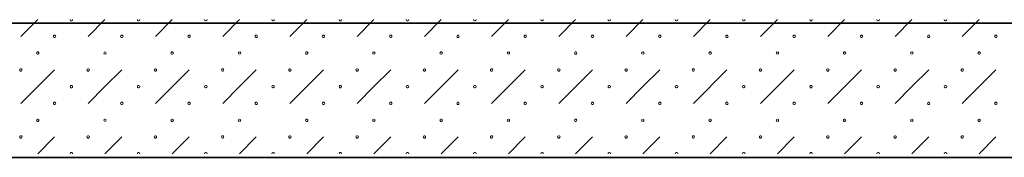
# Model space of a CAD drawing. Units: millimetres. Extents: x -30623 to 17605, y -16271 to 21066.
# Drawn here: x -12424 to -10593, y 14028 to 14285 of the extents above; entities that cross this region are included whole.
import ezdxf

# ---------------------------------------------------------------- set-up
doc = ezdxf.new("R2010")
doc.units = ezdxf.units.MM
doc.layers.add('Calque commun', color=6, linetype='Continuous', lineweight=9)
doc.layers.add('PASSERRELLE_dwg', color=8, linetype='Continuous', lineweight=9)

# ---------------------------------------------------------------- blocks, each defined once
blk = doc.blocks.new('PASSERRELLE_dwg-245445-Niveau 1')
at = {"layer": 'Calque commun'}
for p, q in [((129121, 172047.7), (129089.8, 172016.4)), ((129214.8, 172016.4), (129246, 172047.7)), ((129371, 172047.7), (129339.8, 172016.4)), ((129464.8, 172016.4), (129496, 172047.7)), ((129621, 172047.7), (129589.8, 172016.4)), ((129714.8, 172016.4), (129746, 172047.7)), ((129871, 172047.7), (129839.8, 172016.4)), ((129964.8, 172016.4), (129996, 172047.7)), ((130121, 172047.7), (130089.8, 172016.4)), ((130214.8, 172016.4), (130246, 172047.7)), ((130371, 172047.7), (130339.8, 172016.4)), ((130464.8, 172016.4), (130496, 172047.7)), ((130621, 172047.7), (130589.8, 172016.4)), ((130714.8, 172016.4), (130746, 172047.7)), ((130871, 172047.7), (130839.8, 172016.4)), ((129152.3, 171953.9), (129089.8, 171891.4)), ((129402.3, 171953.9), (129339.8, 171891.4)), ((129652.3, 171953.9), (129589.8, 171891.4)), ((129902.3, 171953.9), (129839.8, 171891.4)), ((130152.3, 171953.9), (130089.8, 171891.4)), ((130402.3, 171953.9), (130339.8, 171891.4)), ((130652.3, 171953.9), (130589.8, 171891.4)), ((130902.3, 171953.9), (130839.8, 171891.4)), ((129152.3, 171828.9), (129121, 171797.7)), ((129277.3, 171828.9), (129246, 171797.7)), ((129402.3, 171828.9), (129371, 171797.7)), ((129527.3, 171828.9), (129496, 171797.7)), ((129652.3, 171828.9), (129621, 171797.7)), ((129777.3, 171828.9), (129746, 171797.7)), ((129902.3, 171828.9), (129871, 171797.7)), ((130027.3, 171828.9), (129996, 171797.7)), ((130152.3, 171828.9), (130121, 171797.7)), ((130277.3, 171828.9), (130246, 171797.7)), ((130402.3, 171828.9), (130371, 171797.7)), ((130527.3, 171828.9), (130496, 171797.7)), ((130652.3, 171828.9), (130621, 171797.7)), ((130777.3, 171828.9), (130746, 171797.7)), ((130902.3, 171828.9), (130871, 171797.7))]:
    blk.add_line(p, q, dxfattribs=at)
at = {"layer": 'Calque commun', "color": 210, "lineweight": 35}
blk.add_line((135583, 171790.8), (118706.2, 171790.8), dxfattribs=at)
at = {"layer": 'Calque commun', "flags": 128}
for points in [[(129185.8, 172047.7), (129185.3, 172046.3), (129184.2, 172045.5), (129182.8, 172045.5), (129181.7, 172046.3), (129181.2, 172047.7)], [(129310.8, 172047.7), (129310.3, 172046.3), (129309.2, 172045.5), (129307.8, 172045.5), (129306.7, 172046.3), (129306.2, 172047.7)], [(129435.8, 172047.7), (129435.3, 172046.3), (129434.2, 172045.5), (129432.8, 172045.5), (129431.7, 172046.3), (129431.2, 172047.7)], [(129560.8, 172047.7), (129560.3, 172046.3), (129559.2, 172045.5), (129557.8, 172045.5), (129556.7, 172046.3), (129556.2, 172047.7)], [(129685.8, 172047.7), (129685.3, 172046.3), (129684.2, 172045.5), (129682.8, 172045.5), (129681.7, 172046.3), (129681.2, 172047.7)], [(129810.8, 172047.7), (129810.3, 172046.3), (129809.2, 172045.5), (129807.8, 172045.5), (129806.7, 172046.3), (129806.2, 172047.7)], [(129935.8, 172047.7), (129935.3, 172046.3), (129934.2, 172045.5), (129932.8, 172045.5), (129931.7, 172046.3), (129931.2, 172047.7)], [(130060.8, 172047.7), (130060.3, 172046.3), (130059.2, 172045.5), (130057.8, 172045.5), (130056.7, 172046.3), (130056.2, 172047.7)], [(130185.8, 172047.7), (130185.3, 172046.3), (130184.2, 172045.5), (130182.8, 172045.5), (130181.7, 172046.3), (130181.2, 172047.7)], [(130310.8, 172047.7), (130310.3, 172046.3), (130309.2, 172045.5), (130307.8, 172045.5), (130306.7, 172046.3), (130306.2, 172047.7)], [(130435.8, 172047.7), (130435.3, 172046.3), (130434.2, 172045.5), (130432.8, 172045.5), (130431.7, 172046.3), (130431.2, 172047.7)], [(130560.8, 172047.7), (130560.3, 172046.3), (130559.2, 172045.5), (130557.8, 172045.5), (130556.7, 172046.3), (130556.2, 172047.7)], [(130685.8, 172047.7), (130685.3, 172046.3), (130684.2, 172045.5), (130682.8, 172045.5), (130681.7, 172046.3), (130681.2, 172047.7)], [(130810.8, 172047.7), (130810.3, 172046.3), (130809.2, 172045.5), (130807.8, 172045.5), (130806.7, 172046.3), (130806.2, 172047.7)], [(129245.3, 171987.3), (129244.2, 171986.5), (129243.7, 171985.2), (129244.2, 171983.8), (129245.3, 171983)], [(129246.7, 171983), (129247.8, 171983.8), (129248.3, 171985.2), (129247.8, 171986.5), (129246.7, 171987.3)], [(129495.3, 171987.3), (129494.2, 171986.5), (129493.7, 171985.2), (129494.2, 171983.8), (129495.3, 171983)], [(129496.7, 171983), (129497.8, 171983.8), (129498.3, 171985.2), (129497.8, 171986.5), (129496.7, 171987.3)], [(129745.3, 171987.3), (129744.2, 171986.5), (129743.7, 171985.2), (129744.2, 171983.8), (129745.3, 171983)], [(129746.7, 171983), (129747.8, 171983.8), (129748.3, 171985.2), (129747.8, 171986.5), (129746.7, 171987.3)], [(129995.3, 171987.3), (129994.2, 171986.5), (129993.7, 171985.2), (129994.2, 171983.8), (129995.3, 171983)], [(129996.7, 171983), (129997.8, 171983.8), (129998.3, 171985.2), (129997.8, 171986.5), (129996.7, 171987.3)], [(130245.3, 171987.3), (130244.2, 171986.5), (130243.7, 171985.2), (130244.2, 171983.8), (130245.3, 171983)], [(130246.7, 171983), (130247.8, 171983.8), (130248.3, 171985.2), (130247.8, 171986.5), (130246.7, 171987.3)], [(130495.3, 171987.3), (130494.2, 171986.5), (130493.7, 171985.2), (130494.2, 171983.8), (130495.3, 171983)], [(130496.7, 171983), (130497.8, 171983.8), (130498.3, 171985.2), (130497.8, 171986.5), (130496.7, 171987.3)], [(130745.3, 171987.3), (130744.2, 171986.5), (130743.7, 171985.2), (130744.2, 171983.8), (130745.3, 171983)], [(130746.7, 171983), (130747.8, 171983.8), (130748.3, 171985.2), (130747.8, 171986.5), (130746.7, 171987.3)], [(129277.3, 171953.9), (129246, 171922.7), (129214.8, 171891.4)], [(129527.3, 171953.9), (129496, 171922.7), (129464.8, 171891.4)], [(129777.3, 171953.9), (129746, 171922.7), (129714.8, 171891.4)], [(130027.3, 171953.9), (129996, 171922.7), (129964.8, 171891.4)], [(130277.3, 171953.9), (130246, 171922.7), (130214.8, 171891.4)], [(130527.3, 171953.9), (130496, 171922.7), (130464.8, 171891.4)], [(130777.3, 171953.9), (130746, 171922.7), (130714.8, 171891.4)], [(129245.3, 171862.3), (129244.2, 171861.5), (129243.7, 171860.2), (129244.2, 171858.8), (129245.3, 171858)], [(129246.7, 171858), (129247.8, 171858.8), (129248.3, 171860.2), (129247.8, 171861.5), (129246.7, 171862.3)], [(129495.3, 171862.3), (129494.2, 171861.5), (129493.7, 171860.2), (129494.2, 171858.8), (129495.3, 171858)], [(129496.7, 171858), (129497.8, 171858.8), (129498.3, 171860.2), (129497.8, 171861.5), (129496.7, 171862.3)], [(129745.3, 171862.3), (129744.2, 171861.5), (129743.7, 171860.2), (129744.2, 171858.8), (129745.3, 171858)], [(129746.7, 171858), (129747.8, 171858.8), (129748.3, 171860.2), (129747.8, 171861.5), (129746.7, 171862.3)], [(129995.3, 171862.3), (129994.2, 171861.5), (129993.7, 171860.2), (129994.2, 171858.8), (129995.3, 171858)], [(129996.7, 171858), (129997.8, 171858.8), (129998.3, 171860.2), (129997.8, 171861.5), (129996.7, 171862.3)], [(130245.3, 171862.3), (130244.2, 171861.5), (130243.7, 171860.2), (130244.2, 171858.8), (130245.3, 171858)], [(130246.7, 171858), (130247.8, 171858.8), (130248.3, 171860.2), (130247.8, 171861.5), (130246.7, 171862.3)], [(130495.3, 171862.3), (130494.2, 171861.5), (130493.7, 171860.2), (130494.2, 171858.8), (130495.3, 171858)], [(130496.7, 171858), (130497.8, 171858.8), (130498.3, 171860.2), (130497.8, 171861.5), (130496.7, 171862.3)], [(130745.3, 171862.3), (130744.2, 171861.5), (130743.7, 171860.2), (130744.2, 171858.8), (130745.3, 171858)], [(130746.7, 171858), (130747.8, 171858.8), (130748.3, 171860.2), (130747.8, 171861.5), (130746.7, 171862.3)], [(129185.8, 171797.7), (129185.3, 171799), (129184.2, 171799.8), (129182.8, 171799.8), (129181.7, 171799), (129181.2, 171797.7)], [(129310.8, 171797.7), (129310.3, 171799), (129309.2, 171799.8), (129307.8, 171799.8), (129306.7, 171799), (129306.2, 171797.7)], [(129435.8, 171797.7), (129435.3, 171799), (129434.2, 171799.8), (129432.8, 171799.8), (129431.7, 171799), (129431.2, 171797.7)], [(129560.8, 171797.7), (129560.3, 171799), (129559.2, 171799.8), (129557.8, 171799.8), (129556.7, 171799), (129556.2, 171797.7)], [(129685.8, 171797.7), (129685.3, 171799), (129684.2, 171799.8), (129682.8, 171799.8), (129681.7, 171799), (129681.2, 171797.7)], [(129810.8, 171797.7), (129810.3, 171799), (129809.2, 171799.8), (129807.8, 171799.8), (129806.7, 171799), (129806.2, 171797.7)], [(129935.8, 171797.7), (129935.3, 171799), (129934.2, 171799.8), (129932.8, 171799.8), (129931.7, 171799), (129931.2, 171797.7)], [(130060.8, 171797.7), (130060.3, 171799), (130059.2, 171799.8), (130057.8, 171799.8), (130056.7, 171799), (130056.2, 171797.7)], [(130185.8, 171797.7), (130185.3, 171799), (130184.2, 171799.8), (130182.8, 171799.8), (130181.7, 171799), (130181.2, 171797.7)], [(130310.8, 171797.7), (130310.3, 171799), (130309.2, 171799.8), (130307.8, 171799.8), (130306.7, 171799), (130306.2, 171797.7)], [(130435.8, 171797.7), (130435.3, 171799), (130434.2, 171799.8), (130432.8, 171799.8), (130431.7, 171799), (130431.2, 171797.7)], [(130560.8, 171797.7), (130560.3, 171799), (130559.2, 171799.8), (130557.8, 171799.8), (130556.7, 171799), (130556.2, 171797.7)], [(130685.8, 171797.7), (130685.3, 171799), (130684.2, 171799.8), (130682.8, 171799.8), (130681.7, 171799), (130681.2, 171797.7)], [(130810.8, 171797.7), (130810.3, 171799), (130809.2, 171799.8), (130807.8, 171799.8), (130806.7, 171799), (130806.2, 171797.7)]]:
    blk.add_lwpolyline(points, dxfattribs=at)
at = {"layer": 'Calque commun', "color": 210, "lineweight": 35, "flags": 128}
blk.add_lwpolyline([(118706.2, 172040.8), (136891.4, 172040.8), (136891.4, 171790.8), (136711.4, 171790.8)], dxfattribs=at)
at = {"layer": 'Calque commun', "flags": 128}
for points in [[(129154.5, 172016.4), (129154.1, 172015.1), (129153, 172014.3), (129151.6, 172014.3), (129150.4, 172015.1), (129150, 172016.4), (129150.4, 172017.7), (129151.6, 172018.6), (129153, 172018.6), (129154.1, 172017.7)], [(129279.5, 172016.4), (129279.1, 172015.1), (129278, 172014.3), (129276.6, 172014.3), (129275.4, 172015.1), (129275, 172016.4), (129275.4, 172017.7), (129276.6, 172018.6), (129278, 172018.6), (129279.1, 172017.7)], [(129404.5, 172016.4), (129404.1, 172015.1), (129403, 172014.3), (129401.6, 172014.3), (129400.4, 172015.1), (129400, 172016.4), (129400.4, 172017.7), (129401.6, 172018.6), (129403, 172018.6), (129404.1, 172017.7)], [(129529.5, 172016.4), (129529.1, 172015.1), (129528, 172014.3), (129526.6, 172014.3), (129525.4, 172015.1), (129525, 172016.4), (129525.4, 172017.7), (129526.6, 172018.6), (129528, 172018.6), (129529.1, 172017.7)], [(129654.5, 172016.4), (129654.1, 172015.1), (129653, 172014.3), (129651.6, 172014.3), (129650.4, 172015.1), (129650, 172016.4), (129650.4, 172017.7), (129651.6, 172018.6), (129653, 172018.6), (129654.1, 172017.7)], [(129779.5, 172016.4), (129779.1, 172015.1), (129778, 172014.3), (129776.6, 172014.3), (129775.4, 172015.1), (129775, 172016.4), (129775.4, 172017.7), (129776.6, 172018.6), (129778, 172018.6), (129779.1, 172017.7)], [(129904.5, 172016.4), (129904.1, 172015.1), (129903, 172014.3), (129901.6, 172014.3), (129900.4, 172015.1), (129900, 172016.4), (129900.4, 172017.7), (129901.6, 172018.6), (129903, 172018.6), (129904.1, 172017.7)], [(130029.5, 172016.4), (130029.1, 172015.1), (130028, 172014.3), (130026.6, 172014.3), (130025.4, 172015.1), (130025, 172016.4), (130025.4, 172017.7), (130026.6, 172018.6), (130028, 172018.6), (130029.1, 172017.7)], [(130154.5, 172016.4), (130154.1, 172015.1), (130153, 172014.3), (130151.6, 172014.3), (130150.4, 172015.1), (130150, 172016.4), (130150.4, 172017.7), (130151.6, 172018.6), (130153, 172018.6), (130154.1, 172017.7)], [(130279.5, 172016.4), (130279.1, 172015.1), (130278, 172014.3), (130276.6, 172014.3), (130275.4, 172015.1), (130275, 172016.4), (130275.4, 172017.7), (130276.6, 172018.6), (130278, 172018.6), (130279.1, 172017.7)], [(130404.5, 172016.4), (130404.1, 172015.1), (130403, 172014.3), (130401.6, 172014.3), (130400.4, 172015.1), (130400, 172016.4), (130400.4, 172017.7), (130401.6, 172018.6), (130403, 172018.6), (130404.1, 172017.7)], [(130529.5, 172016.4), (130529.1, 172015.1), (130528, 172014.3), (130526.6, 172014.3), (130525.4, 172015.1), (130525, 172016.4), (130525.4, 172017.7), (130526.6, 172018.6), (130528, 172018.6), (130529.1, 172017.7)], [(130654.5, 172016.4), (130654.1, 172015.1), (130653, 172014.3), (130651.6, 172014.3), (130650.4, 172015.1), (130650, 172016.4), (130650.4, 172017.7), (130651.6, 172018.6), (130653, 172018.6), (130654.1, 172017.7)], [(130779.5, 172016.4), (130779.1, 172015.1), (130778, 172014.3), (130776.6, 172014.3), (130775.4, 172015.1), (130775, 172016.4), (130775.4, 172017.7), (130776.6, 172018.6), (130778, 172018.6), (130779.1, 172017.7)], [(130904.5, 172016.4), (130904.1, 172015.1), (130903, 172014.3), (130901.6, 172014.3), (130900.4, 172015.1), (130900, 172016.4), (130900.4, 172017.7), (130901.6, 172018.6), (130903, 172018.6), (130904.1, 172017.7)], [(129123.3, 171985.2), (129122.8, 171983.8), (129121.7, 171983), (129120.3, 171983), (129119.2, 171983.8), (129118.7, 171985.2), (129119.2, 171986.5), (129120.3, 171987.3), (129121.7, 171987.3), (129122.8, 171986.5)], [(129373.3, 171985.2), (129372.8, 171983.8), (129371.7, 171983), (129370.3, 171983), (129369.2, 171983.8), (129368.7, 171985.2), (129369.2, 171986.5), (129370.3, 171987.3), (129371.7, 171987.3), (129372.8, 171986.5)], [(129623.3, 171985.2), (129622.8, 171983.8), (129621.7, 171983), (129620.3, 171983), (129619.2, 171983.8), (129618.7, 171985.2), (129619.2, 171986.5), (129620.3, 171987.3), (129621.7, 171987.3), (129622.8, 171986.5)], [(129873.3, 171985.2), (129872.8, 171983.8), (129871.7, 171983), (129870.3, 171983), (129869.2, 171983.8), (129868.7, 171985.2), (129869.2, 171986.5), (129870.3, 171987.3), (129871.7, 171987.3), (129872.8, 171986.5)], [(130123.3, 171985.2), (130122.8, 171983.8), (130121.7, 171983), (130120.3, 171983), (130119.2, 171983.8), (130118.7, 171985.2), (130119.2, 171986.5), (130120.3, 171987.3), (130121.7, 171987.3), (130122.8, 171986.5)], [(130373.3, 171985.2), (130372.8, 171983.8), (130371.7, 171983), (130370.3, 171983), (130369.2, 171983.8), (130368.7, 171985.2), (130369.2, 171986.5), (130370.3, 171987.3), (130371.7, 171987.3), (130372.8, 171986.5)], [(130623.3, 171985.2), (130622.8, 171983.8), (130621.7, 171983), (130620.3, 171983), (130619.2, 171983.8), (130618.7, 171985.2), (130619.2, 171986.5), (130620.3, 171987.3), (130621.7, 171987.3), (130622.8, 171986.5)], [(130873.3, 171985.2), (130872.8, 171983.8), (130871.7, 171983), (130870.3, 171983), (130869.2, 171983.8), (130868.7, 171985.2), (130869.2, 171986.5), (130870.3, 171987.3), (130871.7, 171987.3), (130872.8, 171986.5)], [(129092, 171953.9), (129091.6, 171952.6), (129090.5, 171951.8), (129089.1, 171951.8), (129087.9, 171952.6), (129087.5, 171953.9), (129087.9, 171955.2), (129089.1, 171956.1), (129090.5, 171956.1), (129091.6, 171955.2)], [(129217, 171953.9), (129216.6, 171952.6), (129215.5, 171951.8), (129214.1, 171951.8), (129212.9, 171952.6), (129212.5, 171953.9), (129212.9, 171955.2), (129214.1, 171956.1), (129215.5, 171956.1), (129216.6, 171955.2)], [(129342, 171953.9), (129341.6, 171952.6), (129340.5, 171951.8), (129339.1, 171951.8), (129337.9, 171952.6), (129337.5, 171953.9), (129337.9, 171955.2), (129339.1, 171956.1), (129340.5, 171956.1), (129341.6, 171955.2)], [(129467, 171953.9), (129466.6, 171952.6), (129465.5, 171951.8), (129464.1, 171951.8), (129462.9, 171952.6), (129462.5, 171953.9), (129462.9, 171955.2), (129464.1, 171956.1), (129465.5, 171956.1), (129466.6, 171955.2)], [(129592, 171953.9), (129591.6, 171952.6), (129590.5, 171951.8), (129589.1, 171951.8), (129587.9, 171952.6), (129587.5, 171953.9), (129587.9, 171955.2), (129589.1, 171956.1), (129590.5, 171956.1), (129591.6, 171955.2)], [(129717, 171953.9), (129716.6, 171952.6), (129715.5, 171951.8), (129714.1, 171951.8), (129712.9, 171952.6), (129712.5, 171953.9), (129712.9, 171955.2), (129714.1, 171956.1), (129715.5, 171956.1), (129716.6, 171955.2)], [(129842, 171953.9), (129841.6, 171952.6), (129840.5, 171951.8), (129839.1, 171951.8), (129837.9, 171952.6), (129837.5, 171953.9), (129837.9, 171955.2), (129839.1, 171956.1), (129840.5, 171956.1), (129841.6, 171955.2)], [(129967, 171953.9), (129966.6, 171952.6), (129965.5, 171951.8), (129964.1, 171951.8), (129962.9, 171952.6), (129962.5, 171953.9), (129962.9, 171955.2), (129964.1, 171956.1), (129965.5, 171956.1), (129966.6, 171955.2)], [(130092, 171953.9), (130091.6, 171952.6), (130090.5, 171951.8), (130089.1, 171951.8), (130087.9, 171952.6), (130087.5, 171953.9), (130087.9, 171955.2), (130089.1, 171956.1), (130090.5, 171956.1), (130091.6, 171955.2)], [(130217, 171953.9), (130216.6, 171952.6), (130215.5, 171951.8), (130214.1, 171951.8), (130212.9, 171952.6), (130212.5, 171953.9), (130212.9, 171955.2), (130214.1, 171956.1), (130215.5, 171956.1), (130216.6, 171955.2)], [(130342, 171953.9), (130341.6, 171952.6), (130340.5, 171951.8), (130339.1, 171951.8), (130337.9, 171952.6), (130337.5, 171953.9), (130337.9, 171955.2), (130339.1, 171956.1), (130340.5, 171956.1), (130341.6, 171955.2)], [(130467, 171953.9), (130466.6, 171952.6), (130465.5, 171951.8), (130464.1, 171951.8), (130462.9, 171952.6), (130462.5, 171953.9), (130462.9, 171955.2), (130464.1, 171956.1), (130465.5, 171956.1), (130466.6, 171955.2)], [(130592, 171953.9), (130591.6, 171952.6), (130590.5, 171951.8), (130589.1, 171951.8), (130587.9, 171952.6), (130587.5, 171953.9), (130587.9, 171955.2), (130589.1, 171956.1), (130590.5, 171956.1), (130591.6, 171955.2)], [(130717, 171953.9), (130716.6, 171952.6), (130715.5, 171951.8), (130714.1, 171951.8), (130712.9, 171952.6), (130712.5, 171953.9), (130712.9, 171955.2), (130714.1, 171956.1), (130715.5, 171956.1), (130716.6, 171955.2)], [(130842, 171953.9), (130841.6, 171952.6), (130840.5, 171951.8), (130839.1, 171951.8), (130837.9, 171952.6), (130837.5, 171953.9), (130837.9, 171955.2), (130839.1, 171956.1), (130840.5, 171956.1), (130841.6, 171955.2)], [(129185.8, 171922.7), (129185.3, 171921.3), (129184.2, 171920.5), (129182.8, 171920.5), (129181.7, 171921.3), (129181.2, 171922.7), (129181.7, 171924), (129182.8, 171924.8), (129184.2, 171924.8), (129185.3, 171924)], [(129310.8, 171922.7), (129310.3, 171921.3), (129309.2, 171920.5), (129307.8, 171920.5), (129306.7, 171921.3), (129306.2, 171922.7), (129306.7, 171924), (129307.8, 171924.8), (129309.2, 171924.8), (129310.3, 171924)], [(129435.8, 171922.7), (129435.3, 171921.3), (129434.2, 171920.5), (129432.8, 171920.5), (129431.7, 171921.3), (129431.2, 171922.7), (129431.7, 171924), (129432.8, 171924.8), (129434.2, 171924.8), (129435.3, 171924)], [(129560.8, 171922.7), (129560.3, 171921.3), (129559.2, 171920.5), (129557.8, 171920.5), (129556.7, 171921.3), (129556.2, 171922.7), (129556.7, 171924), (129557.8, 171924.8), (129559.2, 171924.8), (129560.3, 171924)], [(129685.8, 171922.7), (129685.3, 171921.3), (129684.2, 171920.5), (129682.8, 171920.5), (129681.7, 171921.3), (129681.2, 171922.7), (129681.7, 171924), (129682.8, 171924.8), (129684.2, 171924.8), (129685.3, 171924)], [(129810.8, 171922.7), (129810.3, 171921.3), (129809.2, 171920.5), (129807.8, 171920.5), (129806.7, 171921.3), (129806.2, 171922.7), (129806.7, 171924), (129807.8, 171924.8), (129809.2, 171924.8), (129810.3, 171924)], [(129935.8, 171922.7), (129935.3, 171921.3), (129934.2, 171920.5), (129932.8, 171920.5), (129931.7, 171921.3), (129931.2, 171922.7), (129931.7, 171924), (129932.8, 171924.8), (129934.2, 171924.8), (129935.3, 171924)], [(130060.8, 171922.7), (130060.3, 171921.3), (130059.2, 171920.5), (130057.8, 171920.5), (130056.7, 171921.3), (130056.2, 171922.7), (130056.7, 171924), (130057.8, 171924.8), (130059.2, 171924.8), (130060.3, 171924)], [(130185.8, 171922.7), (130185.3, 171921.3), (130184.2, 171920.5), (130182.8, 171920.5), (130181.7, 171921.3), (130181.2, 171922.7), (130181.7, 171924), (130182.8, 171924.8), (130184.2, 171924.8), (130185.3, 171924)], [(130310.8, 171922.7), (130310.3, 171921.3), (130309.2, 171920.5), (130307.8, 171920.5), (130306.7, 171921.3), (130306.2, 171922.7), (130306.7, 171924), (130307.8, 171924.8), (130309.2, 171924.8), (130310.3, 171924)], [(130435.8, 171922.7), (130435.3, 171921.3), (130434.2, 171920.5), (130432.8, 171920.5), (130431.7, 171921.3), (130431.2, 171922.7), (130431.7, 171924), (130432.8, 171924.8), (130434.2, 171924.8), (130435.3, 171924)], [(130560.8, 171922.7), (130560.3, 171921.3), (130559.2, 171920.5), (130557.8, 171920.5), (130556.7, 171921.3), (130556.2, 171922.7), (130556.7, 171924), (130557.8, 171924.8), (130559.2, 171924.8), (130560.3, 171924)], [(130685.8, 171922.7), (130685.3, 171921.3), (130684.2, 171920.5), (130682.8, 171920.5), (130681.7, 171921.3), (130681.2, 171922.7), (130681.7, 171924), (130682.8, 171924.8), (130684.2, 171924.8), (130685.3, 171924)], [(130810.8, 171922.7), (130810.3, 171921.3), (130809.2, 171920.5), (130807.8, 171920.5), (130806.7, 171921.3), (130806.2, 171922.7), (130806.7, 171924), (130807.8, 171924.8), (130809.2, 171924.8), (130810.3, 171924)], [(129154.5, 171891.4), (129154.1, 171890.1), (129153, 171889.3), (129151.6, 171889.3), (129150.4, 171890.1), (129150, 171891.4), (129150.4, 171892.7), (129151.6, 171893.6), (129153, 171893.6), (129154.1, 171892.7)], [(129279.5, 171891.4), (129279.1, 171890.1), (129278, 171889.3), (129276.6, 171889.3), (129275.4, 171890.1), (129275, 171891.4), (129275.4, 171892.7), (129276.6, 171893.6), (129278, 171893.6), (129279.1, 171892.7)], [(129404.5, 171891.4), (129404.1, 171890.1), (129403, 171889.3), (129401.6, 171889.3), (129400.4, 171890.1), (129400, 171891.4), (129400.4, 171892.7), (129401.6, 171893.6), (129403, 171893.6), (129404.1, 171892.7)], [(129529.5, 171891.4), (129529.1, 171890.1), (129528, 171889.3), (129526.6, 171889.3), (129525.4, 171890.1), (129525, 171891.4), (129525.4, 171892.7), (129526.6, 171893.6), (129528, 171893.6), (129529.1, 171892.7)], [(129654.5, 171891.4), (129654.1, 171890.1), (129653, 171889.3), (129651.6, 171889.3), (129650.4, 171890.1), (129650, 171891.4), (129650.4, 171892.7), (129651.6, 171893.6), (129653, 171893.6), (129654.1, 171892.7)], [(129779.5, 171891.4), (129779.1, 171890.1), (129778, 171889.3), (129776.6, 171889.3), (129775.4, 171890.1), (129775, 171891.4), (129775.4, 171892.7), (129776.6, 171893.6), (129778, 171893.6), (129779.1, 171892.7)], [(129904.5, 171891.4), (129904.1, 171890.1), (129903, 171889.3), (129901.6, 171889.3), (129900.4, 171890.1), (129900, 171891.4), (129900.4, 171892.7), (129901.6, 171893.6), (129903, 171893.6), (129904.1, 171892.7)], [(130029.5, 171891.4), (130029.1, 171890.1), (130028, 171889.3), (130026.6, 171889.3), (130025.4, 171890.1), (130025, 171891.4), (130025.4, 171892.7), (130026.6, 171893.6), (130028, 171893.6), (130029.1, 171892.7)], [(130154.5, 171891.4), (130154.1, 171890.1), (130153, 171889.3), (130151.6, 171889.3), (130150.4, 171890.1), (130150, 171891.4), (130150.4, 171892.7), (130151.6, 171893.6), (130153, 171893.6), (130154.1, 171892.7)], [(130279.5, 171891.4), (130279.1, 171890.1), (130278, 171889.3), (130276.6, 171889.3), (130275.4, 171890.1), (130275, 171891.4), (130275.4, 171892.7), (130276.6, 171893.6), (130278, 171893.6), (130279.1, 171892.7)], [(130404.5, 171891.4), (130404.1, 171890.1), (130403, 171889.3), (130401.6, 171889.3), (130400.4, 171890.1), (130400, 171891.4), (130400.4, 171892.7), (130401.6, 171893.6), (130403, 171893.6), (130404.1, 171892.7)], [(130529.5, 171891.4), (130529.1, 171890.1), (130528, 171889.3), (130526.6, 171889.3), (130525.4, 171890.1), (130525, 171891.4), (130525.4, 171892.7), (130526.6, 171893.6), (130528, 171893.6), (130529.1, 171892.7)], [(130654.5, 171891.4), (130654.1, 171890.1), (130653, 171889.3), (130651.6, 171889.3), (130650.4, 171890.1), (130650, 171891.4), (130650.4, 171892.7), (130651.6, 171893.6), (130653, 171893.6), (130654.1, 171892.7)], [(130779.5, 171891.4), (130779.1, 171890.1), (130778, 171889.3), (130776.6, 171889.3), (130775.4, 171890.1), (130775, 171891.4), (130775.4, 171892.7), (130776.6, 171893.6), (130778, 171893.6), (130779.1, 171892.7)], [(130904.5, 171891.4), (130904.1, 171890.1), (130903, 171889.3), (130901.6, 171889.3), (130900.4, 171890.1), (130900, 171891.4), (130900.4, 171892.7), (130901.6, 171893.6), (130903, 171893.6), (130904.1, 171892.7)], [(129123.3, 171860.2), (129122.8, 171858.8), (129121.7, 171858), (129120.3, 171858), (129119.2, 171858.8), (129118.7, 171860.2), (129119.2, 171861.5), (129120.3, 171862.3), (129121.7, 171862.3), (129122.8, 171861.5)], [(129373.3, 171860.2), (129372.8, 171858.8), (129371.7, 171858), (129370.3, 171858), (129369.2, 171858.8), (129368.7, 171860.2), (129369.2, 171861.5), (129370.3, 171862.3), (129371.7, 171862.3), (129372.8, 171861.5)], [(129623.3, 171860.2), (129622.8, 171858.8), (129621.7, 171858), (129620.3, 171858), (129619.2, 171858.8), (129618.7, 171860.2), (129619.2, 171861.5), (129620.3, 171862.3), (129621.7, 171862.3), (129622.8, 171861.5)], [(129873.3, 171860.2), (129872.8, 171858.8), (129871.7, 171858), (129870.3, 171858), (129869.2, 171858.8), (129868.7, 171860.2), (129869.2, 171861.5), (129870.3, 171862.3), (129871.7, 171862.3), (129872.8, 171861.5)], [(130123.3, 171860.2), (130122.8, 171858.8), (130121.7, 171858), (130120.3, 171858), (130119.2, 171858.8), (130118.7, 171860.2), (130119.2, 171861.5), (130120.3, 171862.3), (130121.7, 171862.3), (130122.8, 171861.5)], [(130373.3, 171860.2), (130372.8, 171858.8), (130371.7, 171858), (130370.3, 171858), (130369.2, 171858.8), (130368.7, 171860.2), (130369.2, 171861.5), (130370.3, 171862.3), (130371.7, 171862.3), (130372.8, 171861.5)], [(130623.3, 171860.2), (130622.8, 171858.8), (130621.7, 171858), (130620.3, 171858), (130619.2, 171858.8), (130618.7, 171860.2), (130619.2, 171861.5), (130620.3, 171862.3), (130621.7, 171862.3), (130622.8, 171861.5)], [(130873.3, 171860.2), (130872.8, 171858.8), (130871.7, 171858), (130870.3, 171858), (130869.2, 171858.8), (130868.7, 171860.2), (130869.2, 171861.5), (130870.3, 171862.3), (130871.7, 171862.3), (130872.8, 171861.5)], [(129092, 171828.9), (129091.6, 171827.6), (129090.5, 171826.8), (129089.1, 171826.8), (129087.9, 171827.6), (129087.5, 171828.9), (129087.9, 171830.2), (129089.1, 171831.1), (129090.5, 171831.1), (129091.6, 171830.2)], [(129217, 171828.9), (129216.6, 171827.6), (129215.5, 171826.8), (129214.1, 171826.8), (129212.9, 171827.6), (129212.5, 171828.9), (129212.9, 171830.2), (129214.1, 171831.1), (129215.5, 171831.1), (129216.6, 171830.2)], [(129342, 171828.9), (129341.6, 171827.6), (129340.5, 171826.8), (129339.1, 171826.8), (129337.9, 171827.6), (129337.5, 171828.9), (129337.9, 171830.2), (129339.1, 171831.1), (129340.5, 171831.1), (129341.6, 171830.2)], [(129467, 171828.9), (129466.6, 171827.6), (129465.5, 171826.8), (129464.1, 171826.8), (129462.9, 171827.6), (129462.5, 171828.9), (129462.9, 171830.2), (129464.1, 171831.1), (129465.5, 171831.1), (129466.6, 171830.2)], [(129592, 171828.9), (129591.6, 171827.6), (129590.5, 171826.8), (129589.1, 171826.8), (129587.9, 171827.6), (129587.5, 171828.9), (129587.9, 171830.2), (129589.1, 171831.1), (129590.5, 171831.1), (129591.6, 171830.2)], [(129717, 171828.9), (129716.6, 171827.6), (129715.5, 171826.8), (129714.1, 171826.8), (129712.9, 171827.6), (129712.5, 171828.9), (129712.9, 171830.2), (129714.1, 171831.1), (129715.5, 171831.1), (129716.6, 171830.2)], [(129842, 171828.9), (129841.6, 171827.6), (129840.5, 171826.8), (129839.1, 171826.8), (129837.9, 171827.6), (129837.5, 171828.9), (129837.9, 171830.2), (129839.1, 171831.1), (129840.5, 171831.1), (129841.6, 171830.2)], [(129967, 171828.9), (129966.6, 171827.6), (129965.5, 171826.8), (129964.1, 171826.8), (129962.9, 171827.6), (129962.5, 171828.9), (129962.9, 171830.2), (129964.1, 171831.1), (129965.5, 171831.1), (129966.6, 171830.2)], [(130092, 171828.9), (130091.6, 171827.6), (130090.5, 171826.8), (130089.1, 171826.8), (130087.9, 171827.6), (130087.5, 171828.9), (130087.9, 171830.2), (130089.1, 171831.1), (130090.5, 171831.1), (130091.6, 171830.2)], [(130217, 171828.9), (130216.6, 171827.6), (130215.5, 171826.8), (130214.1, 171826.8), (130212.9, 171827.6), (130212.5, 171828.9), (130212.9, 171830.2), (130214.1, 171831.1), (130215.5, 171831.1), (130216.6, 171830.2)], [(130342, 171828.9), (130341.6, 171827.6), (130340.5, 171826.8), (130339.1, 171826.8), (130337.9, 171827.6), (130337.5, 171828.9), (130337.9, 171830.2), (130339.1, 171831.1), (130340.5, 171831.1), (130341.6, 171830.2)], [(130467, 171828.9), (130466.6, 171827.6), (130465.5, 171826.8), (130464.1, 171826.8), (130462.9, 171827.6), (130462.5, 171828.9), (130462.9, 171830.2), (130464.1, 171831.1), (130465.5, 171831.1), (130466.6, 171830.2)], [(130592, 171828.9), (130591.6, 171827.6), (130590.5, 171826.8), (130589.1, 171826.8), (130587.9, 171827.6), (130587.5, 171828.9), (130587.9, 171830.2), (130589.1, 171831.1), (130590.5, 171831.1), (130591.6, 171830.2)], [(130717, 171828.9), (130716.6, 171827.6), (130715.5, 171826.8), (130714.1, 171826.8), (130712.9, 171827.6), (130712.5, 171828.9), (130712.9, 171830.2), (130714.1, 171831.1), (130715.5, 171831.1), (130716.6, 171830.2)], [(130842, 171828.9), (130841.6, 171827.6), (130840.5, 171826.8), (130839.1, 171826.8), (130837.9, 171827.6), (130837.5, 171828.9), (130837.9, 171830.2), (130839.1, 171831.1), (130840.5, 171831.1), (130841.6, 171830.2)]]:
    blk.add_lwpolyline(points, close=True, dxfattribs=at)

msp = doc.modelspace()

# ---------------------------------------------------------------- block references
at = {"layer": 'PASSERRELLE_dwg', "color": 6}
msp.add_blockref('PASSERRELLE_dwg-245445-Niveau 1', (-141510.979, -157762.37), dxfattribs=at)

doc.saveas('drawing.dxf')
